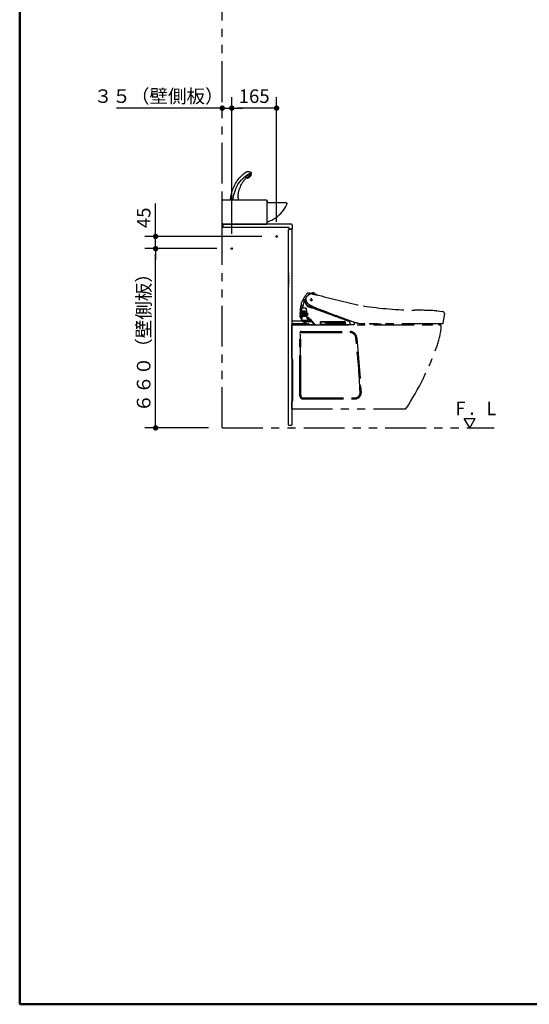
# Model space of a CAD drawing. Units: millimetres. Extents: x -395 to -10, y 7 to 287.
# Drawn here: x -395 to -301, y 10 to 191 of the extents above; entities that cross this region are included whole.
import ezdxf

# ---------------------------------------------------------------- set-up
doc = ezdxf.new("R2010")
doc.units = ezdxf.units.MM
doc.linetypes.add('CENTER', pattern=[12, 7.5, -1.5, 1.5, -1.5])
doc.linetypes.add('PHANTOM', pattern=[15, 7.5, -1.5, 1.5, -1.5, 1.5, -1.5])
doc.layers.add('AV', color=7, linetype='Continuous')
doc.styles.get("Standard").update_dxf_attribs({"font": 'ROMANS', "bigfont": 'BIGFONT'})
doc.dimstyles.new('ISO-25', dxfattribs={"dimtxt": 2.5, "dimasz": 2.5, "dimexe": 1.25, "dimexo": 0.625, "dimtad": 1, "dimtxsty": 'Standard', "dimcen": 2.5, "dimadec": 0, "dimazin": 0, "dimtfac": 1, "dimtmove": 0, "dimatfit": 3, "dimfxl": 1, "dimarcsym": 0})

# ---------------------------------------------------------------- blocks, each defined once
blk = doc.blocks.new('VIS-UWFGB_L0001')
at = {"color": 0, "linetype": 'Continuous'}
for p, q in [((-108, 189.2), (-108.9, 188.6)), ((-108.7, 187), (-108.9, 187.2)), ((-106.8, 185.5), (-108.7, 187)), ((-105.8, 187.5), (-108.6, 187.9)), ((-106.2, 190.5), (-108, 189.2)), ((-104.8, 184.1), (-106.8, 185.5)), ((-105.5, 190.9), (-106.2, 190.5)), ((-104.9, 183.4), (-106, 181)), ((-105.2, 187.4), (-105.8, 187.5)), ((-105, 191.2), (-105.5, 190.9)), ((-104.3, 187.3), (-105.2, 187.4)), ((-104.8, 184.8), (-105.2, 184.7)), ((-104.5, 191.4), (-105, 191.2)), ((-104.8, 183.9), (-104.9, 183.6)), ((-104.9, 183.6), (-104.9, 183.4)), ((-104.1, 184.8), (-104.8, 184.8)), ((-104.8, 184.1), (-104.8, 183.9)), ((-104.5, 183.6), (-104.8, 183.5)), ((-104.1, 191.6), (-104.5, 191.4)), ((-103.9, 183.5), (-104.5, 183.6)), ((-103.4, 187.1), (-104.3, 187.3)), ((-103.6, 191.9), (-104.1, 191.6)), ((-103.2, 184.6), (-104.1, 184.8)), ((-102.9, 183.3), (-103.9, 183.5)), ((-103.1, 192.1), (-103.6, 191.9)), ((-101.6, 186.6), (-103.4, 187.1)), ((-101.9, 184.3), (-103.2, 184.6)), ((-102.5, 192.4), (-103.1, 192.1)), ((-101.7, 183), (-102.9, 183.3)), ((-101.8, 192.7), (-102.5, 192.4)), ((-100.3, 183.8), (-101.9, 184.3)), ((-101.2, 192.9), (-101.8, 192.7)), ((-100.1, 182.6), (-101.7, 183)), ((-99.8, 186), (-101.6, 186.6)), ((-100.6, 193.1), (-101.2, 192.9)), ((-99, 193.6), (-100.6, 193.1)), ((-98.4, 183.2), (-100.3, 183.8)), ((-98.4, 182.1), (-100.1, 182.6)), ((-98, 185.2), (-99.8, 186)), ((-97.4, 194), (-99, 193.6)), ((-96.5, 182.5), (-98.4, 183.2)), ((-96.6, 181.5), (-98.4, 182.1)), ((-96.4, 184.3), (-98, 185.2)), ((-96.6, 194.1), (-97.4, 194)), ((-95.6, 194.3), (-96.6, 194.1)), ((-94.8, 180.8), (-96.6, 181.5)), ((-94.5, 181.7), (-96.5, 182.5)), ((-94.8, 183.4), (-96.4, 184.3)), ((-94.2, 194.4), (-95.6, 194.3)), ((-86.6, 177.9), (-94.8, 183.4)), ((-92.6, 180.7), (-94.5, 181.7)), ((-93.9, 194.4), (-94.2, 194.4)), ((-93.6, 194.4), (-93.9, 194.4)), ((-93.2, 194.3), (-93.6, 194.4)), ((-92.9, 194.3), (-93.2, 194.3)), ((-92.5, 194.2), (-92.9, 194.3)), ((-91.7, 193.9), (-92.5, 194.2)), ((-90.8, 193.6), (-91.7, 193.9)), ((-90, 193.2), (-90.8, 193.6)), ((-89.3, 192.8), (-90, 193.2)), ((-88.5, 192.3), (-89.3, 192.8)), ((-81.8, 187.6), (-88.5, 192.3)), ((-76.3, 183.1), (-81.8, 187.6)), ((-71.3, 178.5), (-76.3, 183.1)), ((-106, 181), (-106, 180.5)), ((-106, 180), (-106, 180.5)), ((-105.9, 179.5), (-106, 180)), ((-105.6, 178.9), (-105.9, 179.5)), ((-105.2, 178.4), (-105.6, 178.9)), ((-105.3, 179.5), (-105.4, 179.3)), ((-105.3, 179), (-105.4, 179.3)), ((-105.1, 179.7), (-105.3, 179.5)), ((-105.2, 178.6), (-105.3, 179)), ((-104.9, 178.1), (-105.2, 178.6)), ((-104.8, 177.9), (-105.2, 178.4)), ((-104.7, 179.7), (-105.1, 179.7)), ((-104.4, 177.5), (-104.9, 178.1)), ((-104.4, 177.4), (-104.8, 177.9)), ((-104.3, 179.6), (-104.7, 179.7)), ((-103.9, 176.9), (-104.4, 177.5)), ((-103.9, 176.9), (-104.4, 177.4)), ((-103.7, 179.5), (-104.3, 179.6)), ((-104.2, 178.7), (-104.3, 178.5)), ((-103.9, 177.7), (-104.3, 178.5)), ((-104, 178.9), (-104.2, 178.7)), ((-103.4, 178.9), (-104, 178.9)), ((-102.2, 175.8), (-103.9, 177.7)), ((-103.3, 176.3), (-103.9, 176.9)), ((-103.2, 176.3), (-103.9, 176.9)), ((-103, 179.2), (-103.7, 179.5)), ((-101.7, 178.2), (-103.4, 178.9)), ((-102.7, 175.8), (-103.3, 176.3)), ((-102.4, 175.6), (-103.2, 176.3)), ((-102.2, 178.9), (-103, 179.2)), ((-102, 175.2), (-102.7, 175.8)), ((-101.6, 174.9), (-102.4, 175.6)), ((-102.1, 177.4), (-102.3, 177.3)), ((-102.3, 177.3), (-102.3, 177.2)), ((-102.1, 176.7), (-102.3, 177.2)), ((-101.4, 178.4), (-102.2, 178.9)), ((-99.8, 173.9), (-102.2, 175.8)), ((-101.8, 177.4), (-102.1, 177.4)), ((-101, 175.5), (-102.1, 176.7)), ((-101.4, 174.7), (-102, 175.2)), ((-100.7, 177), (-101.8, 177.4)), ((-100.2, 177.4), (-101.7, 178.2)), ((-100.8, 174.2), (-101.6, 174.9)), ((-100.5, 177.9), (-101.4, 178.4)), ((-100.9, 174.3), (-101.4, 174.7)), ((-99.5, 174.3), (-101, 175.5)), ((-100.3, 173.9), (-100.9, 174.3)), ((-99.8, 173.6), (-100.8, 174.2)), ((-99.7, 176.5), (-100.7, 177)), ((-99.6, 177.4), (-100.5, 177.9)), ((-100, 173.6), (-100.3, 173.9)), ((-98.2, 176.1), (-100.2, 177.4)), ((-99, 173), (-100, 173.6)), ((-97.8, 172.6), (-99.8, 173.9)), ((-98.9, 172.9), (-99.8, 173.6)), ((-98.5, 175.7), (-99.7, 176.5)), ((-98.6, 176.7), (-99.6, 177.4)), ((-98.2, 173.5), (-99.5, 174.3)), ((-98.7, 172.7), (-99, 173)), ((-98, 172.3), (-98.9, 172.9)), ((-98, 172.3), (-98.7, 172.7)), ((-97.7, 176.1), (-98.6, 176.7)), ((-97, 174.5), (-98.5, 175.7)), ((-95.8, 174.2), (-98.2, 176.1)), ((-97.3, 173), (-98.2, 173.5)), ((-97.1, 171.8), (-98, 172.3)), ((-97.4, 172), (-98, 172.3)), ((-96.3, 171.8), (-97.8, 172.6)), ((-96.8, 175.4), (-97.7, 176.1)), ((-96.8, 171.6), (-97.4, 172)), ((-96.2, 172.6), (-97.3, 173)), ((-96.2, 171.3), (-97.1, 171.8)), ((-95.9, 173.3), (-97, 174.5)), ((-95.9, 174.7), (-96.8, 175.4)), ((-96.1, 171.2), (-96.8, 171.6)), ((-94.5, 171.1), (-96.3, 171.8)), ((-95.9, 172.6), (-96.2, 172.6)), ((-95.4, 170.9), (-96.2, 171.3)), ((-95.5, 170.9), (-96.1, 171.2)), ((-95.2, 174), (-95.9, 174.7)), ((-95.7, 172.8), (-95.9, 173.3)), ((-95.7, 172.7), (-95.9, 172.6)), ((-94.1, 172.3), (-95.8, 174.2)), ((-95.7, 172.8), (-95.7, 172.7)), ((-94.9, 170.6), (-95.5, 170.9)), ((-94.7, 170.6), (-95.4, 170.9)), ((-94.5, 173.4), (-95.2, 174)), ((-94.3, 170.4), (-94.9, 170.6)), ((-93, 179.9), (-94.8, 180.8)), ((-94, 170.4), (-94.7, 170.6)), ((-93.8, 172.7), (-94.5, 173.4)), ((-94, 171.1), (-94.5, 171.1)), ((-93.7, 170.2), (-94.3, 170.4)), ((-93.7, 171.5), (-94.1, 172.3)), ((-93.8, 171.3), (-94, 171.1)), ((-93.5, 170.3), (-94, 170.4)), ((-93.3, 172.2), (-93.8, 172.7)), ((-93.7, 171.5), (-93.8, 171.3)), ((-93.2, 170.1), (-93.7, 170.2)), ((-93.1, 170.3), (-93.5, 170.3)), ((-93, 171.7), (-93.3, 172.2)), ((-92.7, 170), (-93.2, 170.1)), ((-92.8, 170.4), (-93.1, 170.3)), ((-91.4, 179), (-93, 179.9)), ((-92.7, 171.2), (-93, 171.7)), ((-92.6, 170.6), (-92.8, 170.4)), ((-92.6, 170.8), (-92.7, 171.2)), ((-92.1, 170), (-92.7, 170)), ((-90.8, 179.6), (-92.6, 180.7)), ((-92.6, 170.8), (-92.6, 170.6)), ((-91.7, 170.1), (-92.1, 170)), ((-91.2, 170.2), (-91.7, 170.1)), ((-90.1, 177.8), (-91.4, 179)), ((-90.9, 170.5), (-91.2, 170.2)), ((-88.5, 172.8), (-90.9, 170.5)), ((-89.4, 178.4), (-90.8, 179.6)), ((-89.1, 176.7), (-90.1, 177.8)), ((-87.3, 169.6), (-89.5, 171.8)), ((-88.2, 177.1), (-89.4, 178.4)), ((-88.4, 175.5), (-89.1, 176.7)), ((-88.6, 172.3), (-88.8, 172.5)), ((-87.7, 172.4), (-88.6, 172.3)), ((-88.2, 173.5), (-88.5, 172.8)), ((-88.1, 174.4), (-88.4, 175.5)), ((-87.4, 175.9), (-88.2, 177.1)), ((-88.1, 174.4), (-88.2, 173.5)), ((-87.2, 172.9), (-87.7, 172.4)), ((-87, 174.7), (-87.4, 175.9)), ((-85.5, 167.7), (-87.3, 169.6)), ((-86.9, 173.6), (-87.2, 172.9)), ((-86.9, 173.6), (-87.2, 172.9)), ((-86.9, 173.6), (-87, 174.7)), ((-78.4, 171.2), (-86.6, 177.9)), ((-84, 165.9), (-85.5, 167.7)), ((-82.6, 164.2), (-84, 165.9)), ((-81.3, 162.7), (-82.6, 164.2)), ((-80.1, 161.2), (-81.3, 162.7)), ((-79.1, 159.9), (-80.1, 161.2)), ((-78.4, 158.8), (-79.1, 159.9)), ((-70.9, 163.6), (-78.4, 171.2)), ((-77.9, 158.2), (-78.4, 158.8)), ((-77.6, 157.8), (-77.9, 158.2)), ((-77.3, 157.3), (-77.6, 157.8)), ((-76.9, 156.7), (-77.3, 157.3)), ((-76.4, 155.9), (-76.9, 156.7)), ((-75.8, 155), (-76.4, 155.9)), ((-74.7, 153.3), (-75.8, 155)), ((-73.4, 151.2), (-74.7, 153.3)), ((-71.9, 148.7), (-73.4, 151.2)), ((-70.4, 145.7), (-71.9, 148.7)), ((-66.7, 173.9), (-71.3, 178.5)), ((-64, 155.3), (-70.9, 163.6)), ((-68.8, 142.5), (-70.4, 145.7)), ((-62.5, 169.2), (-66.7, 173.9)), ((-58, 146.2), (-64, 155.3)), ((-58.8, 164.5), (-62.5, 169.2)), ((-55.5, 159.9), (-58.8, 164.5)), ((-52.8, 136.6), (-58, 146.2)), ((-52.1, 154.7), (-55.5, 159.9)), ((-49.1, 149.7), (-52.1, 154.7)), ((-46.6, 144.9), (-49.1, 149.7)), ((-66.7, 137.8), (-68.8, 142.5)), ((-64.7, 132.6), (-66.7, 137.8)), ((-62.8, 126.9), (-64.7, 132.6)), ((-61.4, 121.5), (-62.8, 126.9)), ((-60.1, 115.8), (-61.4, 121.5)), ((-59.2, 109.6), (-60.1, 115.8)), ((-58.7, 103.1), (-59.2, 109.6)), ((-48.4, 126.4), (-52.8, 136.6)), ((-45, 115.8), (-48.4, 126.4)), ((-42.6, 136.6), (-46.6, 144.9)), ((-44.9, 115.2), (-45, 115.8)), ((-41.7, 103.9), (-44.9, 115.2)), ((-41.4, 133.9), (-42.6, 136.6)), ((-39.5, 129.2), (-41.4, 133.9)), ((-38, 124.9), (-39.5, 129.2)), ((-37.2, 122.6), (-38, 124.9)), ((-36.5, 120.4), (-37.2, 122.6)), ((-35.9, 118.3), (-36.5, 120.4)), ((-35.6, 117.4), (-35.9, 118.3)), ((-35.4, 116.6), (-35.6, 117.4)), ((-35.2, 115.9), (-35.4, 116.6)), ((-35, 115.2), (-35.2, 115.9)), ((-34.8, 114.6), (-35, 115.2)), ((-34.6, 113.6), (-34.8, 114.6)), ((-34.3, 112.3), (-34.6, 113.6)), ((-33.9, 110.6), (-34.3, 112.3)), ((-33.3, 108), (-33.9, 110.6)), ((-237.9, 75.9), (-238, 75.5)), ((-238, 75.5), (-238, 75.2)), ((-238, 75.2), (-238, 74.9)), ((-238, 74.5), (-238, 74.9)), ((-237.9, 74.2), (-238, 74.5)), ((-237.8, 76.5), (-237.9, 76.2)), ((-237.9, 76.2), (-237.9, 75.9)), ((-237.9, 73.9), (-237.9, 74.2)), ((-237.8, 73.6), (-237.9, 73.9)), ((-237.7, 76.8), (-237.8, 76.5)), ((-237.7, 73.3), (-237.8, 73.6)), ((-237.5, 77.1), (-237.7, 76.8)), ((-237.6, 72.9), (-237.7, 73.3)), ((-234, 65.7), (-237.6, 72.9)), ((-237.4, 77.4), (-237.5, 77.1)), ((-237.2, 77.7), (-237.4, 77.4)), ((-237, 78), (-237.2, 77.7)), ((-236.8, 78.2), (-237, 78)), ((-236.6, 78.5), (-236.8, 78.2)), ((-236.3, 78.7), (-236.6, 78.5)), ((-236.1, 78.9), (-236.3, 78.7)), ((-235.8, 79.1), (-236.1, 78.9)), ((-235.5, 79.3), (-235.8, 79.1)), ((-235.2, 79.5), (-235.5, 79.3)), ((-234.9, 79.6), (-235.2, 79.5)), ((-234.6, 79.7), (-234.9, 79.6)), ((-234.3, 79.8), (-234.6, 79.7)), ((-234, 79.9), (-234.3, 79.8)), ((-233.7, 80), (-234, 79.9)), ((-233.3, 80), (-233.7, 80)), ((-233, 80), (-233.3, 80)), ((-170, 80), (-233, 80)), ((-169.7, 80), (-170, 80)), ((-169.3, 80), (-169.7, 80)), ((-169, 80.1), (-169.3, 80)), ((-168.7, 80.2), (-169, 80.1)), ((-168.4, 80.3), (-168.7, 80.2)), ((-168.1, 80.4), (-168.4, 80.3)), ((-167.8, 80.5), (-168.1, 80.4)), ((-167.5, 80.7), (-167.8, 80.5)), ((-167.2, 80.8), (-167.5, 80.7)), ((-167, 81), (-167.2, 80.8)), ((-166.7, 81.2), (-167, 81)), ((-166.5, 81.5), (-166.7, 81.2)), ((-166.2, 81.7), (-166.5, 81.5)), ((-166, 82), (-166.2, 81.7)), ((-165.8, 82.2), (-166, 82)), ((-165.7, 82.5), (-165.8, 82.2)), ((-165.5, 82.8), (-165.7, 82.5)), ((-165.4, 83.1), (-165.5, 82.8)), ((-165.3, 83.4), (-165.4, 83.1)), ((-165.2, 83.7), (-165.3, 83.4)), ((-165.1, 84), (-165.2, 83.7)), ((-165, 84.3), (-165.1, 84)), ((-164.9, 86), (-165, 85.7)), ((-165, 85.7), (-165, 85.3)), ((-165, 85.3), (-165, 85)), ((-165, 85), (-165, 84.7)), ((-165, 2), (-165, 85)), ((-165, 84.7), (-165, 84.3)), ((-164.8, 86.3), (-164.9, 86)), ((-164.7, 86.7), (-164.8, 86.3)), ((-164.6, 87), (-164.7, 86.7)), ((-164.4, 87.3), (-164.6, 87)), ((-164.3, 87.6), (-164.4, 87.3)), ((-164.1, 87.9), (-164.3, 87.6)), ((-163.9, 88.2), (-164.1, 87.9)), ((-163.7, 88.4), (-163.9, 88.2)), ((-163.4, 88.7), (-163.7, 88.4)), ((-163.2, 88.9), (-163.4, 88.7)), ((-162.9, 89.1), (-163.2, 88.9)), ((-162.6, 89.3), (-162.9, 89.1)), ((-162.3, 89.4), (-162.6, 89.3)), ((-162, 89.6), (-162.3, 89.4)), ((-161.7, 89.7), (-162, 89.6)), ((-161.3, 89.8), (-161.7, 89.7)), ((-161, 89.9), (-161.3, 89.8)), ((-160.7, 90), (-161, 89.9)), ((-160.3, 90), (-160.7, 90)), ((-160, 90), (-160.3, 90)), ((0, 90), (-160, 90)), ((-58.6, 97.3), (-59.1, 90)), ((-58.6, 97.3), (-58.7, 103.1)), ((-39.7, 92.8), (-41.7, 103.9)), ((-39.4, 90), (-39.7, 92.8)), ((-32.7, 104.9), (-33.3, 108)), ((-32, 101.2), (-32.7, 104.9)), ((-31.4, 96.9), (-32, 101.2)), ((-30.9, 92.1), (-31.4, 96.9)), ((-30.7, 90), (-30.9, 92.1)), ((0, 2), (0, 90)), ((-230, 58.7), (-234, 65.7)), ((-225.5, 52), (-230, 58.7)), ((-220.6, 45.7), (-225.5, 52)), ((-215.2, 39.6), (-220.6, 45.7)), ((-209.5, 34), (-215.2, 39.6)), ((-203.4, 28.7), (-209.5, 34)), ((-196.9, 23.9), (-203.4, 28.7)), ((-190.2, 19.5), (-196.9, 23.9)), ((-183.1, 15.5), (-190.2, 19.5)), ((-175.8, 12.1), (-183.1, 15.5)), ((-168.3, 9.1), (-175.8, 12.1)), ((-168, 9), (-168.3, 9.1)), ((-167.7, 8.9), (-168, 9)), ((-167.4, 8.7), (-167.7, 8.9)), ((-167.1, 8.5), (-167.4, 8.7)), ((-166.8, 8.3), (-167.1, 8.5)), ((-166.6, 8.1), (-166.8, 8.3)), ((-166.3, 7.8), (-166.6, 8.1)), ((-166.1, 7.6), (-166.3, 7.8)), ((-165.9, 7.3), (-166.1, 7.6)), ((-165.7, 7), (-165.9, 7.3)), ((-165.6, 6.7), (-165.7, 7)), ((-165.4, 6.4), (-165.6, 6.7)), ((-165.3, 6.1), (-165.4, 6.4)), ((-165.2, 5.8), (-165.3, 6.1)), ((-165.1, 5.4), (-165.2, 5.8)), ((-165, 5.1), (-165.1, 5.4)), ((-165, 4.8), (-165, 5.1)), ((-165, 4.4), (-165, 4.8)), ((-163, 0), (-165, 2)), ((-2, 0), (-163, 0)), ((0, 2), (-2, 0))]:
    blk.add_line(p, q, dxfattribs=at)
at = {"color": 0}
blk.add_point((0, 0), dxfattribs=at)
blk = doc.blocks.new('VIS-UWFGB_L0012')
at = {"color": 0, "linetype": 'Continuous'}
for p, q in [((-312.22, 116.13), (-313.22, 117.86)), ((-313.22, 117.86), (-311.22, 117.86)), ((-312.22, 116.13), (-311.22, 117.86))]:
    blk.add_line(p, q, dxfattribs=at)
blk = doc.blocks.new('VIS-UWFGB_L0014')
at = {"color": 0, "linetype": 'PHANTOM'}
for p, q in [((-342.36, 139.64), (-342.38, 139.75)), ((-341.62, 139.73), (-341.07, 139.73)), ((-341.61, 140.93), (-341.47, 140.89)), ((-341.47, 140.89), (-341.16, 141.03)), ((-340.66, 140.71), (-341.47, 140.89)), ((-341.35, 139.45), (-341.35, 140)), ((-341.16, 141.03), (-340.67, 140.72)), ((-341.16, 141.03), (-341.16, 141.03)), ((-341.14, 140.78), (-340.17, 140.54)), ((-340.58, 140.68), (-341.11, 141.03)), ((-340.67, 140.72), (-340.66, 140.71)), ((-340.28, 140.57), (-340.28, 140.57)), ((-340.25, 140.49), (-340.25, 140.49)), ((-340.01, 140.55), (-340.03, 140.55)), ((-342.72, 138.2), (-343.28, 138.2)), ((-342.73, 138.19), (-343.28, 138.19)), ((-343.17, 138.68), (-343.16, 138.67)), ((-342.46, 138.19), (-342.73, 138.19)), ((-342.47, 138.2), (-342.72, 138.2)), ((-342.25, 137.54), (-342.23, 137.79)), ((-341.7, 138.38), (-341.83, 138.42)), ((-341.47, 138.49), (-341.25, 138.49)), ((-340.17, 137.86), (-338.13, 137.1)), ((-338.45, 137.42), (-339.67, 137.88)), ((-343.5, 137.35), (-343.5, 137.07)), ((-343.48, 137.36), (-343.43, 137.36)), ((-343.48, 137.05), (-343.44, 137.05)), ((-343.45, 136.63), (-343.44, 136.85)), ((-343.45, 136.63), (-343.45, 136.63)), ((-343.38, 136.63), (-343.45, 136.63)), ((-343.44, 136.9), (-343.44, 136.9)), ((-343.44, 136.9), (-343.44, 136.9)), ((-343.44, 136.9), (-343.44, 136.85)), ((-343.44, 136.85), (-343.44, 136.85)), ((-343.06, 135.85), (-343.44, 136.62)), ((-343.42, 137.53), (-343.42, 137.53)), ((-342.81, 136.64), (-343.38, 136.63)), ((-343.33, 137.46), (-343.34, 137.43)), ((-343.34, 137.43), (-343.34, 137.43)), ((-343.23, 137.34), (-343.34, 137.34)), ((-343.23, 136.97), (-343.34, 136.97)), ((-343.23, 136.61), (-343.34, 136.61)), ((-343.34, 136.61), (-343.33, 136.59)), ((-343.33, 136.59), (-343.26, 136.44)), ((-343.22, 137.71), (-343.32, 137.71)), ((-343.26, 136.44), (-343.23, 136.39)), ((-343.23, 137.49), (-343.23, 137.34)), ((-343.23, 137.34), (-343.23, 137.06)), ((-343.22, 136.59), (-343.23, 136.61)), ((-343.23, 136.39), (-343.12, 136.39)), ((-343.12, 136.39), (-343.22, 136.59)), ((-343.19, 137.54), (-343.18, 137.7)), ((-343.11, 137.34), (-343.19, 137.34)), ((-343.19, 136.97), (-343.11, 136.97)), ((-343.19, 136.61), (-343.19, 136.61)), ((-343.19, 136.61), (-343.18, 136.59)), ((-343.1, 136.61), (-343.19, 136.61)), ((-343.11, 137.71), (-343.18, 137.71)), ((-343.18, 136.59), (-343.09, 136.41)), ((-343.11, 137.56), (-343.11, 137.65)), ((-343.09, 136.59), (-343.1, 136.61)), ((-343.03, 136.46), (-343.09, 136.59)), ((-343.09, 136.41), (-343.08, 136.39)), ((-343.08, 136.39), (-343, 136.4)), ((-343.05, 137.43), (-342.59, 137.43)), ((-343.05, 137.34), (-342.57, 137.34)), ((-342.73, 136.97), (-343.05, 136.97)), ((-343.04, 137.71), (-342.57, 137.71)), ((-343, 136.4), (-343.03, 136.46)), ((-342.84, 136.96), (-342.84, 136.79)), ((-342.82, 137.53), (-342.83, 137.5)), ((-342.82, 137.71), (-342.82, 137.61)), ((-342.82, 137.61), (-342.82, 137.53)), ((-342.49, 136.64), (-342.81, 136.64)), ((-342.68, 136.97), (-342.73, 136.97)), ((-342.6, 136.97), (-342.68, 136.97)), ((-342.58, 136.97), (-342.6, 136.97)), ((-342.59, 137.43), (-342.58, 137.44)), ((-342.41, 137.35), (-342.42, 136.8)), ((-342.08, 136.81), (-342.4, 136.81)), ((-342.39, 137.34), (-342.05, 137.34)), ((-342.33, 136.81), (-342.33, 136.82)), ((-342.33, 136.82), (-342.11, 136.82)), ((-342.31, 136.61), (-342.33, 136.61)), ((-342.31, 136.61), (-342.31, 136.61)), ((-342.29, 136.61), (-342.31, 136.61)), ((-342.28, 136.78), (-342.29, 136.6)), ((-342.28, 137.31), (-342.28, 136.84)), ((-342.28, 137.31), (-342.12, 137.31)), ((-342.28, 136.84), (-342.13, 136.84)), ((-342.28, 136.58), (-342.14, 136.4)), ((-342.27, 137.36), (-342.26, 137.45)), ((-342.26, 137.45), (-342.25, 137.54)), ((-342.12, 137.31), (-342.13, 136.84)), ((-342.04, 137.31), (-342.06, 136.83)), ((-341.95, 136.19), (-341.96, 136.19)), ((-341.77, 135.93), (-341.96, 136.17)), ((-341.96, 136.17), (-341.92, 136.17)), ((-341.93, 136.21), (-341.92, 136.21)), ((-341.93, 136.02), (-341.93, 136.02)), ((-318.25, 137.68), (-317.16, 137.56)), ((-316.89, 137.23), (-317.14, 135.32)), ((-344.95, 135.85), (-343.06, 135.85)), ((-342.7, 135.28), (-344.95, 135.28)), ((-343.06, 135.85), (-343.02, 135.78)), ((-342.63, 135.77), (-343.02, 135.78)), ((-343.01, 135.77), (-342.97, 135.75)), ((-343, 135.94), (-342.04, 135.94)), ((-343, 135.9), (-342, 135.89)), ((-342.97, 135.75), (-342.96, 135.74)), ((-342.96, 135.74), (-342.61, 135.74)), ((-342.7, 135.28), (-342.7, 135.56)), ((-342.7, 135.15), (-342.7, 135.28)), ((-342.68, 135.58), (-342.61, 135.62)), ((-342.62, 135.13), (-342.67, 135.13)), ((-342.62, 135.76), (-342.63, 135.77)), ((-342.6, 135.65), (-342.6, 135.24)), ((-342.6, 135.09), (-342.6, 135.24)), ((-341.37, 135.75), (-342.58, 135.75)), ((-342.51, 135.08), (-342.58, 135.08)), ((-342.57, 135.15), (-342.47, 135.15)), ((-342.56, 135.71), (-342.53, 135.64)), ((-342.55, 135.73), (-341.3, 135.73)), ((-342.53, 135.64), (-342.48, 135.58)), ((-342.5, 135.15), (-342.5, 135.09)), ((-342.08, 135.13), (-342.5, 135.13)), ((-342.48, 135.58), (-342.46, 135.57)), ((-342.14, 135.15), (-342.47, 135.15)), ((-342.46, 135.57), (-342.29, 135.27)), ((-342.37, 135.31), (-342.36, 135.31)), ((-342.34, 135.29), (-342.3, 135.29)), ((-342.08, 135.13), (-335.58, 135.13)), ((-342.07, 135.14), (-341.5, 135.14)), ((-341.78, 135.16), (-341.67, 135.16)), ((-341.47, 135.9), (-341.65, 135.9)), ((-341.5, 135.14), (-340.71, 135.14)), ((-341.38, 135.76), (-341.48, 135.86)), ((-341.37, 135.75), (-341.3, 135.75)), ((-341.3, 135.7), (-341.31, 135.71)), ((-341.3, 135.73), (-341.28, 135.73)), ((-341.2, 135.58), (-341.3, 135.7)), ((-341.15, 135.57), (-341.19, 135.57)), ((-339.69, 135.15), (-339.68, 135.65)), ((-339.65, 135.62), (-339.66, 135.18)), ((-339.64, 135.69), (-335.17, 135.69)), ((-338.75, 135.15), (-339.64, 135.15)), ((-339.6, 135.67), (-338.78, 135.67)), ((-338.78, 135.67), (-338.78, 135.67)), ((-338.73, 135.62), (-338.72, 135.18)), ((-338.73, 135.62), (-338.73, 135.62)), ((-338.7, 135.69), (-338.7, 135.15)), ((-338.67, 135.62), (-338.67, 135.48)), ((-335.17, 135.46), (-338.65, 135.46)), ((-338.62, 135.67), (-335.2, 135.67)), ((-338.6, 135.46), (-338.6, 135.15)), ((-338.59, 135.15), (-338.6, 135.15)), ((-338.54, 135.46), (-338.54, 135.17)), ((-338.46, 135.14), (-338.51, 135.14)), ((-338.44, 135.46), (-338.44, 135.17)), ((-336.82, 135.33), (-338.44, 135.33)), ((-335.25, 135.28), (-338.44, 135.28)), ((-338.44, 135.23), (-335.25, 135.23)), ((-337.22, 135.46), (-337.22, 135.35)), ((-337.19, 135.46), (-337.19, 135.35)), ((-336.85, 135.46), (-336.85, 135.35)), ((-336.82, 135.46), (-336.82, 135.3)), ((-336.8, 135.28), (-336.75, 135.28)), ((-336.72, 135.3), (-336.72, 135.46)), ((-336.72, 135.33), (-335.25, 135.33)), ((-336.7, 135.46), (-336.7, 135.35)), ((-335.58, 135.13), (-335.58, 135.13)), ((-333.62, 135.13), (-335.58, 135.13)), ((-335.25, 135.17), (-335.25, 135.46)), ((-335.17, 135.14), (-335.22, 135.14)), ((-335.15, 135.62), (-335.15, 135.17)), ((-335.13, 135.65), (-335.12, 135.18)), ((-335.1, 135.15), (-334.77, 135.15)), ((-334.77, 135.15), (-333.47, 135.15)), ((-333.47, 135.44), (-333.45, 135.18)), ((-333.45, 135.18), (-333.45, 135.18)), ((-331.9, 135.28), (-332.16, 135.31)), ((-331.64, 135.28), (-331.9, 135.28)), ((-331.49, 135.28), (-331.64, 135.28)), ((-317.19, 135.28), (-331.49, 135.28)), ((-328.62, 135.23), (-330.43, 135.23)), ((-328.62, 135.23), (-328.62, 135.23)), ((-320.72, 135.28), (-320.72, 135.26)), ((-320.58, 135.13), (-319.12, 135.13)), ((-318.98, 135.26), (-318.98, 135.28))]:
    blk.add_line(p, q, dxfattribs=at)
at = {"color": 112, "linetype": 'PHANTOM'}
for p, q in [((-344.95, 128.89), (-344.95, 135.13)), ((-344.95, 135.13), (-317.8, 135.13)), ((-343.45, 121.98), (-343.45, 133.63)), ((-343.31, 133.33), (-343.45, 133.38)), ((-343.37, 129.13), (-343.37, 133.35)), ((-343.31, 122.02), (-343.31, 133.54)), ((-343.2, 133.88), (-334.25, 133.88)), ((-343.2, 133.88), (-334.24, 133.88)), ((-343.16, 133.69), (-334.26, 133.69)), ((-333.16, 132.63), (-332.99, 132.63)), ((-332.99, 132.73), (-332.2, 122.66)), ((-343.37, 129.13), (-343.44, 126.33)), ((-343.37, 129.13), (-343.31, 129.13)), ((-344.75, 121.2), (-344.75, 128.67)), ((-343.31, 122.13), (-343.31, 122.1)), ((-342.96, 121.67), (-333.33, 121.67)), ((-342.95, 121.48), (-333.3, 121.48)), ((-344.95, 119.63), (-344.95, 120.98)), ((-344.95, 119.63), (-323.95, 119.63))]:
    blk.add_line(p, q, dxfattribs=at)
at = {"color": 20, "linetype": 'PHANTOM'}
blk.add_line((-344.75, 125.61), (-344.75, 126.38), dxfattribs=at)
at = {"color": 0, "linetype": 'PHANTOM'}
for centre, radius, start, end in [((-337.47, 137.15), 6, 144.2342, 156.6727), ((-342.46, 138.99), 0.753, 105.4454, 133.0966), ((-364.88, 143.14), 22.51, 349.5418, 351.0112), ((-342.57, 139.66), 0.118, 143.0907, 153.9684), ((-342.63, 139.7), 0.0464, 124.1423, 141.4912), ((-342.68, 139.83), 0.113, 281.9874, 291.2154), ((-343.16, 139.7), 0.512, 351.0045, 3.8306), ((-342.65, 139.73), 0.00691, 10.952, 125.881), ((-340.98, 139.32), 1.58, 120.8617, 171.182), ((-342.27, 139.55), 0.247, 161.6688, 174.9071), ((-341.09, 139.28), 1.46, 149.0583, 166.1296), ((-341.46, 139.78), 0.917, 164.1549, 181.7407), ((-342.34, 139.64), 0.0273, 191.7765, 262.0396), ((-341.77, 140.25), 0.699, 76.7752, 144.2757), ((-214.66, 88.52), 137.68, 157.9598, 158.0273), ((-342.46, 139.54), 0.141, 7.6121, 33.4674), ((-342.2, 140.14), 0.0938, 143.0065, 151.2098), ((-405.36, 188.33), 79.36, 322.6566, 322.7537), ((-330.82, 127.7), 16.97, 130.143, 132.0523), ((-341.35, 140.02), 0.791, 77.3759, 123.6449), ((-341.31, 139.89), 0.904, 79.1419, 120.1317), ((-391.28, -67.45), 214.18, 76.298, 76.4716), ((-341.12, 141.01), 0.0158, 58.2712, 165.3287), ((-341.05, 141.1), 0.1, 236.2745, 266.2216), ((-341.09, 140.48), 0.52, 27.3713, 86.2287), ((-340.43, 141.22), 0.56, 245.0319, 253.8438), ((-340.57, 140.75), 0.0647, 204.8133, 237.0394), ((-398.31, -102.59), 250.03, 76.608, 76.6557), ((-340.6, 140.44), 0.205, 66.3977, 75.5571), ((-340.45, 140.46), 0.199, 35.8234, 76.6801), ((-340.15, 140.63), 0.0891, 257.0193, 270.0223), ((-340.22, 141.97), 1.43, 272.6302, 277.5735), ((-288.88, 335.95), 201.98, 255.3345, 257.7241), ((-338.33, 137.46), 5.09, 163.8698, 179.1189), ((-322.37, 136.99), 21, 177.6729, 178.5222), ((-340.16, 137.66), 3.2, 172.7535, 176.6642), ((-339.24, 137.62), 4.1, 172.3121, 178.7093), ((-342.41, 137.97), 0.932, 164.1756, 174.4295), ((-343.3, 138.23), 0.00644, 117.4525, 164.5578), ((-343.28, 138.17), 0.0271, 98.3358, 170.845), ((-343.26, 138.2), 0.0196, 157.895, 186.0329), ((-342.47, 138.97), 0.761, 132.4799, 187.3609), ((-342.4, 139), 0.829, 188.6105, 202.2275), ((-338.94, 137.65), 4.28, 173.0217, 179.2079), ((-338.82, 137.65), 4.38, 175.2038, 179.2415), ((-343.17, 138.17), 0.0174, 89.3165, 181.0923), ((-338.76, 137.64), 4.43, 173.1592, 175.1789), ((-343.16, 138.19), 0.00645, 76.5912, 173.463), ((-343.14, 138.17), 0.0257, 102.7746, 173.1968), ((-342.46, 138.97), 0.761, 202.8038, 228.3549), ((-342.89, 138.43), 0.0981, 192.6757, 213.216), ((-342.95, 138.42), 0.028, 225.5371, 277.1339), ((-342.95, 138.4), 0.0236, 230.3369, 325.8365), ((-342.96, 138.44), 0.049, 289.3903, 341.4923), ((-343.11, 138.52), 0.218, 321.5789, 342.2367), ((-343.44, 138.72), 0.605, 330.9033, 348.8129), ((-346.56, 139.63), 3.85, 344.4591, 348.3378), ((-406.32, 152.24), 64.92, 348.1016, 348.2818), ((-342.43, 139.55), 0.0862, 168.0771, 193.8552), ((-342.51, 139.54), 0.00784, 194.0429, 282.2859), ((-342.57, 139.51), 0.067, 356.5397, 10.6962), ((-342.51, 139.52), 0.00673, 4.043, 43.6754), ((-342.5, 139.5), 0.0245, 12.9967, 100.1013), ((-341.27, 139.49), 1.23, 178.9413, 182.0557), ((-341.09, 139.5), 1.41, 182.396, 203.5569), ((-356.31, 136.23), 14.22, 12.273, 13.3471), ((-342.47, 137.98), 0.22, 65.1384, 89.6416), ((-342.48, 138), 0.195, 29.5753, 85.4572), ((-341.47, 139.47), 0.981, 193.0451, 269.8839), ((-341.54, 139.29), 0.916, 202.4565, 251.8756), ((-342.63, 137.86), 0.411, 349.9294, 51.8971), ((-341.8, 139.68), 0.531, 193.5, 199.9093), ((-342.61, 137.9), 0.356, 17.6852, 33.3667), ((-341.21, 139.88), 1.16, 199.1496, 222.6712), ((-342.8, 137.85), 0.558, 346.8732, 16.3932), ((-341.02, 140.11), 1.46, 224.3735, 236.1294), ((-311.73, 187.92), 57.52, 238.4478, 238.6741), ((-336.22, 155.86), 18.32, 252.5991, 254.4158), ((-336.14, 148.12), 10.83, 239.5118, 245.5974), ((-341.25, 136.8), 1.69, 84.3116, 89.796), ((-343.54, 130.38), 8.19, 69.4543, 72.9603), ((-320.27, 191.88), 57.56, 249.2475, 249.7268), ((-333.97, 153.5), 16.63, 246.466, 249.9808), ((-321.81, 203.04), 65.22, 261.1702, 269.5684), ((-326.97, -55.54), 193.42, 87.4165, 88.617), ((-343.48, 137.35), 0.0157, 92.4579, 177.542), ((-343.48, 137.07), 0.0168, 182.8401, 266.3805), ((-343.42, 136.64), 0.0256, 186.0767, 211.5124), ((-303.47, 135.93), 39.98, 177.7033, 178.6053), ((-385.82, 138.01), 42.46, 358.1389, 359.3552), ((-343.36, 136.63), 0.025, 179.007, 206.1496), ((-334.61, 140.73), 9.69, 205.0983, 209.9521), ((-116.45, 130.78), 226.99, 178.3496, 178.5216), ((-343.11, 136.65), 0.253, 163.9575, 171.2804), ((-343.22, 178.74), 42.05, 269.819, 269.9823), ((-410.46, 139.24), 67.14, 358.4497, 358.7022), ((-170.15, 132.3), 173.27, 178.3058, 178.3398), ((-343.04, 137.01), 0.316, 164.5632, 170.4524), ((-343.08, 83.44), 53.62, 90.1649, 90.2903), ((59.68, 129.72), 403.09, 178.9725, 179.0057), ((-343.03, 137.45), 0.316, 177.1622, 184.1139), ((-343.2, 126.25), 11.18, 90.1644, 90.7465), ((-343.32, 137.33), 0.0197, 158.6986, 177.4407), ((-343.19, 137.32), 0.146, 174.6126, 178.0438), ((-229.77, 134.95), 113.6, 178.8027, 178.921), ((-343.29, 136.95), 0.0548, 164.9553, 180.7982), ((-343.31, 137.71), 0.0183, 152.8411, 180.6951), ((-342.77, 137.65), 0.564, 174.295, 178.5116), ((-241.37, 135.13), 101.99, 178.5787, 178.691), ((-350.61, 136.9), 7.37, 358.3641, 0.5451), ((-291.04, 136.71), 52.19, 178.8986, 179.6891), ((-353, 137.75), 9.77, 358.7246, 359.7676), ((-345.09, 137.53), 1.87, 356.8796, 0.0362), ((-343.25, 137.43), 0.0193, 338.523, 357.6891), ((-342.66, 137.4), 0.571, 185.9752, 186.9977), ((-396.65, 137.73), 53.43, 358.8272, 359.2071), ((-335.58, 137.15), 7.62, 177.8952, 181.1621), ((-347.45, 136.87), 4.24, 356.8834, 1.6899), ((-343.1, 136.7), 0.108, 176.5626, 191.8217), ((-256.1, 136.16), 87.11, 178.9848, 179.1698), ((-343, 137.04), 0.198, 165.0712, 173.8461), ((-342.89, 21.32), 115.74, 90.1083, 90.1506), ((-343.24, 177.23), 40.55, 270.0492, 270.1718), ((-320.99, 137.15), 22.2, 179.0175, 179.2043), ((-343.05, 137.42), 0.14, 162.736, 175.3139), ((-343.13, 114.36), 23.08, 89.9404, 90.1488), ((-343.16, 137.33), 0.0335, 156.6604, 182.9927), ((-246.56, 136.51), 96.63, 179.5164, 179.6561), ((-343.16, 136.95), 0.0365, 157.8393, 181.9035), ((-377.22, 137.17), 34.03, 359.2418, 359.6384), ((-343.12, 137.7), 0.0608, 167.3347, 179.3052), ((-343.18, 137.71), 0.00348, 126.3721, 173.5291), ((-343.11, 136.68), 0.01, 140.2514, 179.263), ((-343.42, 137.67), 0.315, 356.5001, 8.3053), ((-342.62, 137.54), 0.485, 177.9578, 180.7371), ((-345.06, 137.53), 1.95, 357.1523, 0.1645), ((-395.25, 137.21), 52.14, 359.8775, 0.1459), ((-344.4, 137.11), 1.29, 357.6975, 359.2957), ((-343.13, 137.06), 0.0194, 329.9645, 350.2625), ((-343.18, 136.96), 0.0654, 355.583, 8.7371), ((-348.91, 136.88), 5.8, 358.073, 0.697), ((-342.9, 137.05), 0.155, 165.3276, 176.0812), ((-342.85, 237.5), 100.44, 269.8822, 270.1491), ((-342.14, 136.67), 0.916, 174.3252, 177.1616), ((-342.78, 136.7), 0.275, 176.7288, 181.6308), ((-342.99, 136.7), 0.0712, 181.9626, 186.4257), ((-343.04, 136.69), 0.019, 185.9702, 195.4849), ((-343.05, 136.69), 0.00199, 187.994, 246.4605), ((-342.94, 137.67), 0.111, 156.3101, 182.7768), ((27.73, 130.53), 370.84, 178.8984, 178.9182), ((-328.8, 137.27), 14.25, 178.9239, 179.2194), ((-342.9, 137.42), 0.152, 164.535, 175.718), ((-343.13, 137.34), 0.0821, 347.0788, 357.1164), ((-290.3, 137.05), 52.75, 179.7067, 179.9646), ((-343.05, 136.98), 0.01, 264.9149, 270.0613), ((-343.04, 136.96), 0.0143, 153.8533, 172.9875), ((-342.99, 136.95), 0.0573, 172.4266, 182.1119), ((-370.87, 137), 27.82, 359.5223, 359.9076), ((-340.56, -248.58), 385.27, 90.3331, 90.3705), ((-342.97, 136.02), 0.0911, 205.2126, 228.8108), ((-342.86, 136.75), 0.0173, 308.1652, 348.3252), ((-343.1, 137.16), 0.262, 351.711, 357.0357), ((-342.85, 137.13), 0.018, 307.634, 344.0885), ((-343.16, 136.79), 0.317, 352.6924, 359.178), ((-342.85, 137.51), 0.0293, 313.9013, 336.1235), ((-368.92, 137.89), 26.1, 358.3641, 358.7852), ((-342.65, 181.71), 45.02, 269.804, 270.0488), ((-342.62, 136.7), 0.0169, 285.2607, 320.5625), ((-342.65, 136.73), 0.062, 319.1902, 334.0623), ((-342.65, 137.1), 0.075, 324.788, 1.5735), ((-342.85, 136.81), 0.278, 338.8646, 359.9346), ((-342.69, 137.48), 0.116, 337.2041, 358.3633), ((-342.61, 137.33), 0.0322, 355.4243, 43.5371), ((88.77, 132.65), 431.37, 179.3786, 179.4078), ((-342.63, 136.94), 0.0593, 8.6141, 23.7319), ((-342.63, 137.68), 0.0713, 350.5041, 30.9879), ((-330.01, 136.95), 12.57, 176.9594, 177.3255), ((-341.63, 137.45), 0.94, 174.8385, 178.3496), ((-365.23, 136.88), 22.66, 359.8033, 0.17), ((-343.36, 137.67), 0.798, 356.3588, 359.8276), ((-342.54, 135.9), 0.741, 73.7812, 86.01), ((-342.39, 136.77), 0.0411, 98.5844, 157.0084), ((-342.39, 137.38), 0.039, 199.8923, 267.2463), ((-342.29, 137.35), 0.038, 198.3812, 224.489), ((-342.33, 136.82), 0.00592, 85.8219, 170.7163), ((-342.29, 136.77), 0.0367, 111.7113, 164.9732), ((-341.98, 236.02), 98.7, 269.8021, 269.9274), ((-342.35, 137.39), 0.0712, 318.0305, 330.0475), ((-337.59, 137.16), 4.7, 173.0935, 177.5935), ((-342.26, 136.6), 0.0342, 181.0437, 217.893), ((-343.36, 134.06), 2.76, 43.1452, 67.2084), ((-342.25, 136.78), 0.0325, 101.9831, 166.6938), ((-342.25, 136.78), 0.0291, 153.8307, 177.4066), ((-342.24, 137.36), 0.025, 177.0515, 270.0006), ((-342.93, 134.68), 1.89, 51.7987, 65.5297), ((-343.03, 135.74), 1.1, 24.2452, 36.2282), ((-342.11, 137.31), 0.0149, 359.8009, 82.2947), ((-342.11, 136.84), 0.0156, 272.2312, 357.7287), ((-1399.93, 137.07), 1057.83, 359.98727, 0.01273), ((-342.08, 136.83), 0.0225, 278.915, 3.3754), ((-342.06, 137.31), 0.024, 354.3138, 78.7933), ((-342.05, 136), 0.0645, 282.3169, 348.4321), ((-342.31, 136.04), 0.322, 351.0831, 29.3477), ((-342.68, 135.83), 0.846, 33.351, 35.7142), ((-341.96, 136.17), 0.0224, 85.6561, 225.6927), ((-342.33, 136.04), 0.438, 22.4002, 34.54), ((-342.38, 135.95), 0.454, 8.2526, 26.3271), ((-341.95, 136.21), 0.0148, 262.5446, 11.2164), ((-342.17, 136.15), 0.275, 14.6122, 31.9485), ((-342.09, 135.99), 0.162, 338.7693, 7.7252), ((-341.92, 136.19), 0.0189, 279.1688, 350.4784), ((-341.98, 136.2), 0.0746, 348.9371, 13.7439), ((-343.69, 133.62), 3.2, 46.3435, 52.8242), ((-262.02, 341.79), 218.19, 249.4951, 250.19), ((-4011.22, -9693.23), 10494.14, 69.490202, 69.51189), ((-261.96, 340.5), 216.99, 250.0615, 250.8129), ((-317.29, 137.18), 0.397, 6.9542, 71.6807), ((-343, 135.96), 0.025, 206.3302, 269.981), ((-343, 135.79), 0.0251, 206.5933, 237.9801), ((-342.67, 135.56), 0.025, 116.4652, 180.031), ((-342.67, 135.15), 0.025, 180, 270), ((-342.81, 135.62), 0.238, 29.8524, 37.5414), ((-342.62, 135.1), 0.025, 360, 90), ((-547.56, 20.23), 235.26, 29.2847, 29.4034), ((-342.62, 135.64), 0.025, 296.5651, 0), ((-342.57, 135.65), 0.025, 90, 180), ((-342.57, 135.18), 0.025, 180, 270), ((-342.58, 135.09), 0.015, 180, 270), ((-342.55, 135.71), 0.0157, 94.4456, 204.4655), ((-342.51, 135.09), 0.015, 270, 0), ((-342.34, 135.32), 0.0245, 208.2176, 267.4196), ((-342.07, 135.41), 0.264, 211.3505, 269.1572), ((-342.02, 162.15), 26.8, 269.94, 270.2924), ((-342.05, 135.35), 0.00176, 74.0921, 224.1223), ((-342.01, 135.38), 0.0557, 216.4704, 234.241), ((-304.41, 160.44), 45.23, 213.7036, 213.8121), ((-342.01, 135.97), 0.0751, 280.4305, 336.3571), ((-341.78, 135.41), 0.252, 214.6449, 269.6756), ((-342.31, 134.93), 0.607, 32.5469, 44.8409), ((-341.58, 135.42), 0.276, 217.4165, 261.1598), ((-341.75, 135.94), 0.0231, 200.0934, 243.1716), ((-341.63, 136.38), 0.486, 254.9281, 268.0836), ((-341.62, 135.16), 0.0133, 251.6931, 5.4307), ((-341.42, 135.94), 0.804, 256.8099, 264.4727), ((-341.46, 135.87), 0.0264, 105.9548, 207.2786), ((-345.88, 131.44), 6.28, 41.087, 45.5902), ((-341.36, 135.77), 0.0188, 199.3663, 265.1667), ((-348.92, 128.78), 10.42, 38.1481, 43.4052), ((-341.3, 135.71), 0.0157, 105.5168, 207.8993), ((-341.19, 135.54), 0.0357, 82.0811, 114.162), ((-341.2, 135.56), 0.00877, 129.2757, 228.4392), ((-341.17, 135.59), 0.0502, 217.4052, 231.6253), ((-341.19, 135.59), 0.0116, 200.162, 263.8779), ((-134.19, 295.96), 261.88, 217.7712, 217.8472), ((-350.32, 127.49), 12.23, 39.8703, 41.3744), ((-340.74, 135.49), 0.329, 220.6582, 267.8976), ((-336.13, 143.55), 9.52, 239.6849, 240.1535), ((-350.77, 127.19), 12.79, 38.8228, 39.3132), ((-340.64, 135.34), 0.208, 219.0675, 269.3482), ((-340.57, 135.36), 0.205, 222.7468, 271.7789), ((-339.71, 135.15), 0.025, 270.0172, 359.973), ((-339.64, 135.65), 0.0402, 90.2293, 178.7707), ((-339.64, 135.18), 0.025, 179.0038, 270.0111), ((-339.6, 135.62), 0.05, 89.9988, 179.0009), ((-339.57, 135.15), 0.025, 178.7707, 270.0078), ((-338.78, 135.62), 0.05, 0.9999, 90.0004), ((-338.75, 135.18), 0.025, 269.9901, 1.0006), ((-338.67, 135.15), 0.025, 180, 270), ((-338.62, 135.62), 0.05, 90.124, 180.0252), ((-338.65, 135.48), 0.025, 180.0958, 270.0002), ((-338.62, 135.15), 0.025, 268.0155, 359.9935), ((-338.51, 135.17), 0.025, 180, 270), ((-338.46, 135.17), 0.0249, 269.8029, 0.1971), ((-337.25, 135.35), 0.0226, 295.1932, 11.6767), ((-337.16, 135.35), 0.025, 180, 270), ((-336.82, 135.36), 0.0274, 194.4008, 266.7832), ((-336.8, 135.3), 0.025, 180.0053, 270.0034), ((-336.75, 135.31), 0.0275, 275.0268, 354.9645), ((-336.72, 135.35), 0.0253, 269.6582, 349.272), ((-335.22, 135.17), 0.025, 180, 270), ((-335.2, 135.62), 0.05, 359.9996, 90.0001), ((-335.17, 135.65), 0.04, 0.9998, 90.0001), ((-335.17, 135.48), 0.025, 270.0004, 359.9997), ((-335.17, 135.17), 0.025, 270, 0), ((-335.1, 135.18), 0.025, 181.0031, 269.9972), ((-334.68, 135.29), 0.502, 24.5906, 56.8041), ((-334.65, 135.31), 0.468, 6.2765, 24.1727), ((-351.16, 133.89), 17.03, 4.3357, 4.9402), ((-334.2, 135.18), 0.0274, 305.9398, 9.1223), ((-333.62, 135.15), 0.025, 269.7217, 359.9997), ((-333.91, 135.4), 0.436, 11.3937, 35.6545), ((-334, 135.5), 0.523, 357.8416, 14.1974), ((-333.91, 135.4), 0.44, 4.8407, 10.8533), ((-333.48, 135.18), 0.0249, 270.9297, 0), ((-331.72, 140), 4.71, 250.6695, 259.4026), ((-330.54, 147.35), 12.16, 260.2837, 262.3196), ((-330.43, 135.38), 0.15, 222.2616, 270.0017), ((-328.62, 135.38), 0.15, 269.9997, 317.7366), ((-320.62, 135.26), 0.1, 180.0513, 211.0919), ((-320.58, 135.28), 0.15, 210, 270), ((-319.12, 135.27), 0.141, 268.3252, 354.271), ((-317.19, 135.33), 0.0509, 270.8677, 350.4279)]:
    blk.add_arc(centre, radius, start, end, dxfattribs=at)
at = {"color": 112, "linetype": 'PHANTOM'}
for centre, radius, start, end in [((-332.37, 136.23), 15, 340.5367, 354.3044), ((-317.8, 134.78), 0.35, 354.3044, 90), ((-343.2, 133.63), 0.25, 90, 180), ((-343.16, 133.54), 0.15, 90, 180), ((-334.26, 132.59), 1.1, 6.2336, 90), ((-334.24, 132.63), 1.25, 4.6511, 90), ((-497.04, 114.81), 164.85, 2.7296, 6.2336), ((-370.09, 149.56), 55, 327.0287, 340.5367), ((-344.8, 128.89), 0.15, 180, 263.6206), ((-344.82, 128.67), 0.075, 0, 83.6206), ((-343.2, 124.88), 0.25, 180, 243.953), ((-333.8, 123.88), 1.5, 338.2119, 4.5), ((-342.95, 121.98), 0.5, 180, 270), ((-342.96, 122.02), 0.35, 180, 270), ((-333.33, 122.62), 0.95, 270, 2.7296), ((-333.3, 122.58), 1.1, 270, 4.5), ((-344.8, 120.98), 0.15, 96.3794, 180), ((-344.82, 121.2), 0.075, 276.3794, 0)]:
    blk.add_arc(centre, radius, start, end, dxfattribs=at)
at = {"color": 0}
for p in [(-340.95, 135.13), (-340.95, 135.13), (-344.95, 116.13)]:
    blk.add_point(p, dxfattribs=at)
blk = doc.blocks.new('_DOT')
at = {"color": 0, "linetype": 'ByBlock', "lineweight": -2}
blk.add_line((-0.5, 0), (-1, 0), dxfattribs=at)
at = {"color": 0, "linetype": 'ByBlock', "const_width": 0.5}
blk.add_lwpolyline([(-0.25, 0, 1), (0.25, 0, 1)], format="xyb", close=True, dxfattribs=at)
blk = doc.blocks.new('*D25')
at = {"color": 0, "lineweight": -2}
for p, q in [((-358.71, 149.13), (-372, 149.13)), ((-370, 117.13), (-370, 148.13)), ((-360.29, 116.13), (-372, 116.13))]:
    blk.add_line(p, q, dxfattribs=at)
at = {"layer": 'Defpoints', "color": 0}
for p in [(-370, 149.13), (-356.17, 149.13), (-357.75, 116.13)]:
    blk.add_point(p, dxfattribs=at)
at = {"color": 0, "lineweight": -2}
for p, rotation in [((-370, 149.13), 90), ((-370, 116.13), 270)]:
    blk.add_blockref('_DOT', p, dxfattribs=dict(at, rotation=rotation))
at = {"color": 0, "insert": (-371.88, 132.63), "char_height": 2.5, "attachment_point": 5, "rotation": 90}
blk.add_mtext('６６０（壁側板）', dxfattribs=at)
blk = doc.blocks.new('*D26')
at = {"color": 0, "lineweight": -2}
for p, q in [((-357.75, 175), (-377.2, 175)), ((-358.75, 175), (-359.75, 175)), ((-357.75, 175), (-356, 175)), ((-355, 175), (-354, 175))]:
    blk.add_line(p, q, dxfattribs=at)
at = {"layer": 'Defpoints', "color": 0}
for p in [(-356, 175), (-357.75, 166.13), (-356, 149.3)]:
    blk.add_point(p, dxfattribs=at)
at = {"color": 0, "lineweight": -2}
blk.add_blockref('_DOT', (-357.75, 175), dxfattribs=at)
at = {"color": 0, "lineweight": -2, "rotation": 180}
blk.add_blockref('_DOT', (-356, 175), dxfattribs=at)
at = {"color": 0, "insert": (-369.43, 176.88), "char_height": 2.5, "attachment_point": 5}
blk.add_mtext('３５（壁側板）', dxfattribs=at)
blk = doc.blocks.new('*D27')
at = {"color": 0, "lineweight": -2}
for p, q in [((-356, 151.84), (-356, 177)), ((-347.75, 154.09), (-347.75, 177)), ((-348.75, 175), (-355, 175))]:
    blk.add_line(p, q, dxfattribs=at)
at = {"layer": 'Defpoints', "color": 0}
for p in [(-356, 175), (-347.75, 151.55), (-356, 149.3)]:
    blk.add_point(p, dxfattribs=at)
at = {"color": 0, "lineweight": -2, "rotation": 180}
blk.add_blockref('_DOT', (-356, 175), dxfattribs=at)
at = {"color": 0, "lineweight": -2}
blk.add_blockref('_DOT', (-347.75, 175), dxfattribs=at)
at = {"color": 0, "insert": (-351.87, 176.88), "char_height": 2.5, "attachment_point": 5}
blk.add_mtext('165', dxfattribs=at)
blk = doc.blocks.new('*D28')
at = {"color": 0, "lineweight": -2}
for p, q in [((-370, 151.38), (-370, 157.46)), ((-370, 152.38), (-370, 153.38)), ((-350.46, 151.38), (-372, 151.38)), ((-370, 149.13), (-370, 151.38)), ((-370, 148.13), (-370, 147.13))]:
    blk.add_line(p, q, dxfattribs=at)
at = {"layer": 'Defpoints', "color": 0}
for p in [(-370, 151.38), (-347.92, 151.38), (-356.17, 149.13)]:
    blk.add_point(p, dxfattribs=at)
at = {"color": 0, "lineweight": -2}
for p, rotation in [((-370, 151.38), 270), ((-370, 149.13), 90)]:
    blk.add_blockref('_DOT', p, dxfattribs=dict(at, rotation=rotation))
at = {"color": 0, "insert": (-371.88, 154.81), "char_height": 2.5, "attachment_point": 5, "rotation": 90}
blk.add_mtext('45', dxfattribs=at)
blk = doc.blocks.new('VIS-UWFGB_L0007')
at = {"color": 0, "linetype": 'Continuous', "lineweight": 50}
for p, q in [((-395, 287), (-395, 10)), ((-395, 10), (-10, 10))]:
    blk.add_line(p, q, dxfattribs=at)

msp = doc.modelspace()

# ---------------------------------------------------------------- linework, layer by layer
at = {"color": 20, "linetype": 'PHANTOM'}
for q in [(-357.75, 198.16), (-307.75, 116.13)]:
    msp.add_line((-357.75, 116.13), q, dxfattribs=at)
at = {"color": 23, "linetype": 'Continuous'}
for p, q in [((-345.05, 153.63), (-357.65, 153.63)), ((-357.65, 153.63), (-357.65, 153.03)), ((-345.5, 153.03), (-357.65, 153.03)), ((-345.5, 153.03), (-345.5, 152.73)), ((-344.95, 152.73), (-345.5, 152.73)), ((-344.9, 153.48), (-344.9, 152.78))]:
    msp.add_line(p, q, dxfattribs=at)
at = {"color": 20, "linetype": 'Continuous'}
for p, q in [((-345.55, 116.68), (-345.55, 152.63)), ((-344.95, 152.63), (-344.95, 116.63)), ((-345.55, 144.64), (-345.55, 144.52)), ((-345.55, 144.25), (-345.55, 142.5)), ((-345.55, 142.24), (-345.55, 142.12)), ((-345.55, 116.68), (-345.55, 116.63)), ((-345.55, 116.63), (-344.95, 116.63))]:
    msp.add_line(p, q, dxfattribs=at)
at = {"color": 7, "linetype": 'Continuous'}
msp.add_line((-344.95, 152.63), (-345.55, 152.63), dxfattribs=at)
at = {"color": 7, "linetype": 'CENTER'}
for p, q in [((-347.57, 151.38), (-347.92, 151.38)), ((-347.75, 151.55), (-347.75, 151.2)), ((-355.82, 149.13), (-356.17, 149.13)), ((-356, 149.3), (-356, 148.95))]:
    msp.add_line(p, q, dxfattribs=at)
at = {"color": 7, "linetype": 'Continuous'}
for centre in [(-347.75, 151.38), (-356, 149.13)]:
    msp.add_circle(centre, 0.125, dxfattribs=at)
at = {"color": 23, "linetype": 'Continuous'}
for centre, radius, start, end in [((-345.05, 153.48), 0.15, 359.9999, 90), ((-344.95, 152.78), 0.05, 270, 360)]:
    msp.add_arc(centre, radius, start, end, dxfattribs=at)

# ---------------------------------------------------------------- block references
at = {"color": 7, "xscale": 0.05, "yscale": -0.05, "zscale": 0.05, "rotation": -180}
msp.add_blockref('VIS-UWFGB_L0001', (-357.75, 153.63), dxfattribs=at)
at = {"color": 7}
for name in ['VIS-UWFGB_L0014', 'VIS-UWFGB_L0012']:
    msp.add_blockref(name, (0, 0), dxfattribs=at)
at = {"layer": 'AV', "color": 7}
msp.add_blockref('VIS-UWFGB_L0007', (0, 0), dxfattribs=at)

# ---------------------------------------------------------------- texts
at = {"color": 7, "insert": (-315.33, 118.47), "char_height": 2.5, "attachment_point": 7}
msp.add_mtext('{\\W0.833333;Ｆ．Ｌ}', dxfattribs=at)

# ---------------------------------------------------------------- dimensions: what is measured, and where the dimension line sits
at = {"color": 7}
for base, p1, p2, angle, text, override, picture, middle in [((-356, 175), (-357.75, 166.13), (-356, 149.3), 180, '３５（壁側板）', {"dimtxt": 2.5, "dimasz": 1, "dimexe": 2, "dimexo": 2.54, "dimgap": 0.625, "dimtad": 1, "dimtih": 0, "dimtoh": 0, "dimdec": 0, "dimdsep": 46, "dimblk1": 'DOT', "dimblk2": 'DOT', "dimsah": 1, "dimse1": 1, "dimse2": 1, "dimtmove": 0}, '*D26', (-369.43, 175)), ((-370, 151.38), (-356.17, 149.13), (-347.92, 151.38), 270, '45', {"dimtxt": 2.5, "dimasz": 1, "dimexe": 2, "dimexo": 2.54, "dimgap": 0.625, "dimtad": 1, "dimtih": 0, "dimtoh": 0, "dimdec": 0, "dimdsep": 46, "dimblk1": 'DOT', "dimblk2": 'DOT', "dimsah": 1, "dimse1": 1, "dimse2": 0, "dimtmove": 0}, '*D28', (-370, 154.81)), ((-370, 149.13), (-357.75, 116.13), (-356.17, 149.13), 270, '６６０（壁側板）', {"dimtxt": 2.5, "dimasz": 1, "dimexe": 2, "dimexo": 2.54, "dimgap": 0.625, "dimtad": 1, "dimtih": 0, "dimtoh": 0, "dimdec": 0, "dimdsep": 46, "dimblk1": 'DOT', "dimblk2": 'DOT', "dimsah": 1, "dimse1": 0, "dimse2": 0, "dimtmove": 0}, '*D25', (-370, 132.63))]:
    dim = msp.add_linear_dim(base=base, p1=p1, p2=p2, angle=angle, text=text, dimstyle='ISO-25', override=override, dxfattribs=at)
    dim.commit()
    dim.dimension.update_dxf_attribs({"geometry": picture, "text_midpoint": middle, "dimtype": 160})
dim = msp.add_linear_dim(base=(-356, 175), p1=(-347.75, 151.55), p2=(-356, 149.3), text='165', dimstyle='ISO-25', override={"dimtxt": 2.5, "dimasz": 1, "dimexe": 2, "dimexo": 2.54, "dimgap": 0.625, "dimtad": 1, "dimtih": 0, "dimtoh": 0, "dimdec": 0, "dimdsep": 46, "dimblk1": 'DOT', "dimblk2": 'DOT', "dimsah": 1, "dimse1": 0, "dimse2": 0, "dimtmove": 0}, dxfattribs=at)
dim.commit()
dim.dimension.update_dxf_attribs({"geometry": '*D27', "text_midpoint": (-351.87, 175), "dimtype": 160})

doc.saveas('drawing.dxf')
